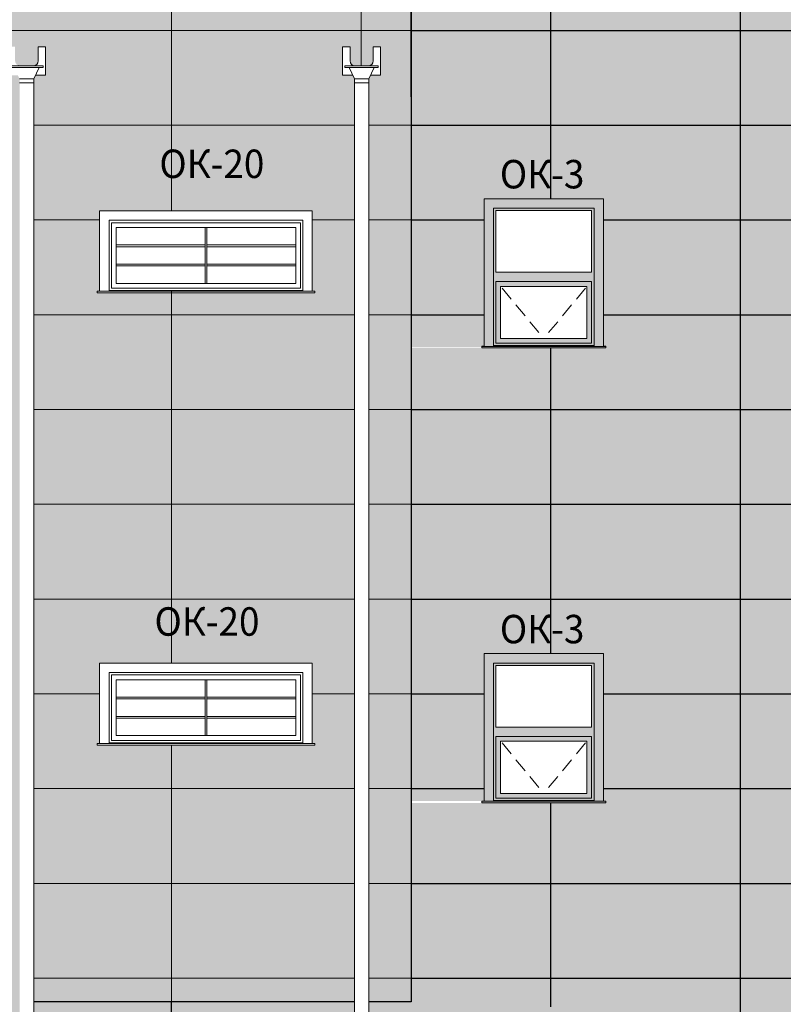
# Model space of a CAD drawing. Extents: x -728673 to 120551, y -47840 to 84193.
# Drawn here: x 95042 to 103094, y 30521 to 40910 of the extents above; entities that cross this region are included whole.
import ezdxf

# ---------------------------------------------------------------- set-up
doc = ezdxf.new("R2010")
doc.units = 0
doc.header["$MEASUREMENT"] = 0
doc.linetypes.add('Achse', pattern=[230, 0, -80, 150, 0])
for name, color, linetype, lineweight in [('A-BRANCA', 254, 'Continuous', 50), ('Красота_Ном_пера__1', 7, 'Continuous', 20), ('Крыши_Ном_пера__1', 7, 'Continuous', 20), ('Мебель и оборудование_Ном_пера__1', 7, 'Continuous', 20), ('Наружные стены_Ном_пера__2', 7, 'Continuous', 25), ('Наружные стены_Ном_пера__20', 7, 'Continuous', 25), ('Наружные стены_Ном_пера__220', 7, 'Continuous', 15), ('Наружные стены_Ном_пера__254', 253, 'Continuous', 15), ('Наружные стены_Ном_пера__3', 7, 'Continuous', 35), ('Наружные стены_Ном_пера__35', 7, 'Continuous', 20), ('Окна_Ном_пера__21', 7, 'Continuous', 20)]:
    doc.layers.add(name, color=color, linetype=linetype, lineweight=lineweight)
doc.styles.add('СГЕНЕРИР_СТИЛЬ_4', font='txt')
pattern_1 = [(180, (70642.2, 26796), (0, 1000), []), (90, (70642.2, 26796), (2000, 0), [])]

msp = doc.modelspace()

# ---------------------------------------------------------------- hatches: boundary and pattern name
at = {"layer": 'A-BRANCA'}
h = msp.add_hatch(color=256, dxfattribs=at)
h.paths.add_polyline_path([(99168.9, 40496), (99168.9, 41071), (96234.2, 41071), (96229.2, 41066), (96224.2, 41071), (94168.9, 41071), (94168.9, 40496), (94168.9, 40096), (94168.9, 36296), (94168.9, 30546), (95040.2, 30546), (95040.2, 40243.9), (95040.2, 40284.7), (95021.7, 40324.3), (94915.2, 40324.3), (94915.2, 40624.3), (94993.7, 40624.3), (94993.7, 40474.3), (94997.5, 40455.2), (95008.4, 40438.9), (95024.6, 40428.1), (95043.7, 40424.3), (95186.7, 40424.3), (95205.8, 40428.1), (95222, 40438.9), (95232.9, 40455.2), (95236.7, 40474.3), (95236.7, 40624.3), (95315.2, 40624.3), (95315.2, 40324.3), (95208.7, 40324.3), (95190.2, 40284.7), (95190.2, 40243.9), (95190.2, 30546), (98572.2, 30546), (98572.2, 40243.9), (98572.2, 40284.7), (98553.7, 40324.3), (98447.2, 40324.3), (98447.2, 40624.3), (98525.7, 40624.3), (98525.7, 40474.3), (98529.5, 40455.2), (98540.3, 40438.9), (98556.6, 40428.1), (98575.7, 40424.3), (98718.7, 40424.3), (98737.8, 40428.1), (98754, 40438.9), (98764.8, 40455.2), (98768.7, 40474.3), (98768.7, 40624.3), (98847.2, 40624.3), (98847.2, 40324.3), (98740.7, 40324.3), (98722.2, 40284.7), (98722.2, 40243.9), (98722.2, 30546), (99168.9, 30546), (99168.9, 40096)])
h.paths.add_polyline_path([(98127.5, 38893.2), (98127.5, 38046.7), (98152.5, 38046.7), (98152.5, 38027.9), (95860, 38027.9), (95860, 38045.1), (95860, 38046.7), (95885, 38046.7), (95885, 38893.2)], flags=16)
h.paths.add_polyline_path([(98127.5, 34121), (98127.5, 33274.4), (98152.5, 33274.4), (98152.5, 33255.7), (95860, 33255.7), (95860, 33272.9), (95860, 33274.4), (95885, 33274.4), (95885, 34121)], flags=16)
h = msp.add_hatch(color=256, dxfattribs=at)
h.dxf.hatch_style = 1
h.paths.add_polyline_path([(99938.5, 39021), (101198.1, 39021), (101198.1, 37821.3), (103369.7, 37821.3), (103369.7, 40243.9), (103369.7, 40284.7), (103351.2, 40324.3), (103244.7, 40324.3), (103244.7, 40624.3), (103323.2, 40624.3), (103323.2, 40474.3), (103327, 40455.2), (103337.8, 40438.9), (103354.1, 40428.1), (103373.2, 40424.3), (103516.2, 40424.3), (103535.3, 40428.1), (103551.5, 40438.9), (103562.3, 40455.2), (103566.2, 40474.3), (103566.2, 40624.3), (103644.7, 40624.3), (103644.7, 40324.3), (103538.2, 40324.3), (103519.7, 40284.7), (103519.7, 40243.9), (103519.7, 37821.3), (104228.9, 37821.3), (104228.9, 39021), (104268.8, 39021), (104268.8, 41071), (99168.9, 41071), (99168.9, 40496), (99168.9, 40096), (99168.9, 37821.3), (99938.5, 37821.3)])
h.paths.add_polyline_path([(112445.9, 40382.6), (112445.9, 40423.4), (112430.7, 40456.1), (112319.8, 40456.1), (112319.8, 40756.1), (112398.3, 40756.1), (112398.3, 40606.1), (112402.1, 40586.9), (112412.9, 40570.7), (112425.7, 40562.2), (112613.9, 40562.2), (112626.6, 40570.7), (112637.4, 40586.9), (112641.3, 40606.1), (112641.3, 40756.1), (112719.8, 40756.1), (112719.8, 40456.1), (112611.1, 40456.1), (112595.9, 40423.4), (112595.9, 40382.6), (112595.9, 37821.3), (115048.9, 37821.3), (115048.9, 41071), (104268.8, 41071), (104268.8, 39021), (105488.5, 39021), (105488.5, 37821.3), (106424.7, 37821.3), (106424.7, 39021), (107684.3, 39021), (107684.3, 37821.3), (108264.5, 37821.3), (108264.5, 39021), (109524.1, 39021), (109524.1, 37821.3), (112445.9, 37821.3)])
h = msp.add_hatch(color=256, dxfattribs=at)
h.dxf.hatch_style = 1
h.paths.add_polyline_path([(99938.5, 37821.3), (99168.9, 37821.3), (99168.9, 37454.5), (99913.5, 37454.5), (99913.5, 37463.1), (99913.5, 37464.7), (99938.5, 37464.7)])
h.paths.add_polyline_path([(103369.7, 37821.3), (101198.1, 37821.3), (101198.1, 37464.7), (101223.1, 37464.7), (103369.7, 37464.7)])
h.paths.add_polyline_path([(104228.9, 37821.3), (103519.7, 37821.3), (103519.7, 37454.5), (104203.9, 37454.5), (104203.9, 37463.1), (104203.9, 37464.7), (104228.9, 37464.7)])
h.paths.add_polyline_path([(106424.7, 37821.3), (105488.5, 37821.3), (105488.5, 37464.7), (105513.5, 37464.7), (106399.7, 37464.7), (106399.7, 37464.7), (106424.7, 37464.7)])
h.paths.add_polyline_path([(108264.5, 37821.3), (107684.3, 37821.3), (107684.3, 37464.7), (107709.3, 37464.7), (108239.5, 37464.7), (108239.5, 37464.7), (108264.5, 37464.7)])
h.paths.add_polyline_path([(112445.9, 37821.3), (109524.1, 37821.3), (109524.1, 37464.7), (109549.1, 37464.7), (112445.9, 37464.6)])
h = msp.add_hatch(color=256, dxfattribs=at)
h.dxf.hatch_style = 2
h.paths.add_polyline_path([(115048.9, 37821.3), (112595.9, 37821.3), (112595.9, 37464.7), (115048.9, 37464.7)])
h.paths.add_polyline_path([(115048.9, 37464.7), (112595.9, 37464.7), (112595.9, 32664.7), (115048.9, 32664.7), (115048.9, 36296), (115048.9, 36340.7), (115048.9, 36341)])
h.paths.add_polyline_path([(112445.9, 37464.7), (109549.1, 37464.7), (109549.1, 37446), (108239.5, 37446), (108239.5, 37464.7), (107709.3, 37464.7), (107709.3, 37446), (106399.7, 37446), (106399.7, 37464.7), (105513.5, 37464.7), (105513.5, 37446), (104268.8, 37446), (104268.8, 34221), (105488.5, 34221), (105488.5, 32664.7), (105843.9, 32664.7), (105843.9, 36171), (108018.9, 36171), (110193.9, 36171), (110193.9, 32664.7), (110343.9, 32664.7), (110343.9, 36171), (111493.9, 36171), (111493.9, 32664.7), (112445.9, 32664.7)])
h.paths.add_polyline_path([(104268.8, 37446), (104203.9, 37446), (103519.7, 37446), (103519.7, 32664.7), (104228.9, 32664.7), (104228.9, 34221), (104268.8, 34221)])
h.paths.add_polyline_path([(103369.7, 37464.7), (101223.1, 37464.7), (101223.1, 37446), (99913.5, 37446), (99168.9, 37446), (99168.9, 32664.7), (99938.5, 32664.7), (99938.5, 34221), (101198.1, 34221), (101198.1, 32664.7), (103369.7, 32664.7)])
h.paths.add_polyline_path([(110129.7, 36299.3), (111569, 36299.3), (111569, 36749.3), (110129.7, 36749.3)], flags=24)
h.paths.add_polyline_path([(106303.4, 36299.3), (107742.7, 36299.3), (107742.7, 36749.3), (106303.4, 36749.3)], flags=24)
h.paths.add_polyline_path([(108370.9, 36299.3), (109810.2, 36299.3), (109810.2, 36749.3), (108370.9, 36749.3)], flags=24)
h = msp.add_hatch(color=256, dxfattribs=at)
h.dxf.hatch_style = 2
h.paths.add_polyline_path([(103369.7, 32664.7), (101223.1, 32664.7), (101223.1, 32646), (99913.5, 32646), (99168.9, 32646), (99168.9, 30546), (98722.2, 30546), (98722.2, 27096), (100027, 27096), (100027, 28941), (101417, 28941), (101417, 27096), (103369.7, 27096)])
h.paths.add_polyline_path([(99753.6, 30496), (101702.5, 30496), (101702.5, 29101.3), (101702.5, 29083.8), (99753.6, 29083.8), (99753.6, 29101.3)], flags=16)
h.paths.add_polyline_path([(104268.8, 32646), (104203.9, 32646), (103519.7, 32646), (103519.7, 27096), (104268.8, 27096)])
h.paths.add_polyline_path([(105831.9, 31358), (110205.9, 31358), (110205.9, 30546), (110343.9, 30546), (110343.9, 31337.7), (111493.9, 31337.7), (111493.9, 30546), (112445.9, 30546), (112445.9, 32664.7), (111493.9, 32664.7), (111493.9, 31864.7), (111518.9, 31864.7), (111518.9, 31846), (110318.9, 31846), (110318.9, 31863.1), (110318.9, 31864.7), (110343.9, 31864.7), (110343.9, 32664.7), (110193.9, 32664.7), (110193.9, 31864.7), (110218.9, 31864.7), (110218.9, 31846), (108018.9, 31846), (105818.9, 31846), (105818.9, 31863.1), (105818.9, 31864.7), (105843.9, 31864.7), (105843.9, 32664.7), (105513.5, 32664.7), (105513.5, 32646), (104268.8, 32646), (104268.8, 30546), (105418.9, 30546), (105831.9, 30546)])
h.paths.add_polyline_path([(105831.9, 30546), (105418.9, 30546), (104268.8, 30546), (104268.8, 27096), (105831.9, 27096)])
h.paths.add_polyline_path([(112445.9, 30546), (111493.9, 30546), (111493.9, 28918.3), (111668.9, 28918.3), (111668.9, 28896.2), (111668.9, 28896), (111505.9, 28896), (111505.9, 27096), (112445.9, 27096)])
h.paths.add_polyline_path([(110331.9, 28896), (110205.9, 28896), (110205.9, 27096), (110331.9, 27096)])
h.paths.add_polyline_path([(110343.9, 30546), (110205.9, 30546), (110205.9, 28918.3), (110343.9, 28918.3)])
h.paths.add_polyline_path([(115048.9, 30546), (112595.9, 30546), (112595.9, 27096), (115048.9, 27099.7)])
h.paths.add_polyline_path([(115048.9, 32664.7), (112595.9, 32664.7), (112595.9, 30546), (115048.9, 30546)])
h.paths.add_polyline_path([(110220.3, 31365.6), (111673.1, 31365.6), (111673.1, 31815.6), (110220.3, 31815.6)], flags=24)
h = msp.add_hatch(color=256, dxfattribs=at)
h.paths.add_polyline_path([(98572.2, 30546), (95190.2, 30546), (95190.2, 27052.5), (98572.2, 27052.5)])
h.paths.add_polyline_path([(95885, 29361.2), (98127.5, 29361.2), (98127.5, 28514.7), (98152.5, 28514.7), (98152.5, 28496), (95860, 28496), (95860, 28513.1), (95860, 28514.7), (95885, 28514.7)], flags=16)
h.paths.add_polyline_path([(95040.2, 30546), (94168.9, 30546), (94168.9, 27052.5), (95040.2, 27052.5)])
h.paths.add_polyline_path([(94168.9, 30546), (94098.9, 30546), (94098.9, 30496), (93392.6, 30496), (93392.6, 27052.5), (94168.9, 27052.5)])
at = {"layer": 'Наружные стены_Ном_пера__20', "linetype": 'Continuous'}
h = msp.add_hatch(dxfattribs=at)
h.set_pattern_fill('НАВЕСНАЯ_СИСТЕМА', color=256, style=0, pattern_type=2)
h.set_pattern_definition([(0, (70642.2, 26796), (0, 1000), []), (90, (70642.2, 26796), (-2000, 0), [])])
h.paths.add_polyline_path([(104268.8, 41071), (99168.9, 41071), (99168.9, 40096), (103369.7, 40096), (103369.7, 40243.9), (103369.7, 40284.7), (103351.2, 40324.3), (103244.7, 40324.3), (103244.7, 40624.3), (103323.2, 40624.3), (103323.2, 40474.3), (103327, 40455.2), (103337.8, 40438.9), (103354.1, 40428.1), (103373.2, 40424.3), (103516.2, 40424.3), (103535.3, 40428.1), (103551.5, 40438.9), (103562.3, 40455.2), (103566.2, 40474.3), (103566.2, 40624.3), (103644.7, 40624.3), (103644.7, 40324.3), (103538.2, 40324.3), (103519.7, 40284.7), (103519.7, 40243.9), (103519.7, 40096), (104268.8, 40096)], flags=0)
h = msp.add_hatch(dxfattribs=at)
h.set_pattern_fill('НАВЕСНАЯ_СИСТЕМА', color=256, style=0, pattern_type=2)
h.set_pattern_definition([(180, (70642.2, 26796), (0, 1000), []), (90, (70642.2, 26796), (2000, 0), [])])
h.paths.add_polyline_path([(99168.9, 36296), (101868.8, 36296), (101868.8, 40096), (99168.9, 40096)])
h.paths.add_polyline_path([(101223.1, 37446), (99913.5, 37446), (99913.5, 37464.7), (99938.5, 37463.4), (99938.5, 39021), (101198.1, 39021), (101198.1, 37464.7), (101223.1, 37464.7)], flags=16)
h = msp.add_hatch(dxfattribs=at)
h.set_pattern_fill('НАВЕСНАЯ_СИСТЕМА', color=256, style=0, pattern_type=2)
h.set_pattern_definition([(180, (70642.2, 26796), (0, 1000), []), (90, (70642.2, 26796), (2000, 0), [])])
h.paths.add_polyline_path([(101868.8, 40096), (101868.8, 26696), (103369.7, 26696), (103369.7, 40096)], flags=0)
h = msp.add_hatch(dxfattribs=at)
h.set_pattern_fill('НАВЕСНАЯ_СИСТЕМА', color=256, style=0, pattern_type=2)
h.set_pattern_definition([(180, (70642.2, 26796), (0, 1000), []), (90, (70642.2, 26796), (2000, 0), [])])
h.paths.add_polyline_path([(99168.9, 30546), (101868.8, 30546), (101868.8, 36296), (99168.9, 36296)])
h.paths.add_polyline_path([(99913.5, 32664.7), (99938.5, 32664.7), (99938.5, 34221), (101198.1, 34221), (101198.1, 32664.7), (101223.1, 32664.7), (101223.1, 32646), (99913.5, 32646)], flags=16)
h = msp.add_hatch(dxfattribs=at)
h.set_pattern_fill('НАВЕСНАЯ_СИСТЕМА', color=256, style=0, pattern_type=2)
h.set_pattern_definition(pattern_1)
h.paths.add_polyline_path([(95190.2, 26696), (98572.2, 26696), (98572.2, 30546), (95190.2, 30546)], flags=0)
h.paths.add_polyline_path([(98152.5, 28496), (95860, 28496), (95860, 28514.7), (95885, 28514.7), (95885, 29361.2), (98127.5, 29361.2), (98127.5, 28514.7), (98152.5, 28514.7)], flags=0)
h = msp.add_hatch(dxfattribs=at)
h.set_pattern_fill('НАВЕСНАЯ_СИСТЕМА', color=256, style=0, pattern_type=2)
h.set_pattern_definition(pattern_1)
h.paths.add_polyline_path([(101868.8, 30546), (98722.2, 30546), (98722.2, 26696), (100027, 26696), (100027, 28941), (101417, 28941), (101420.8, 26696), (101868.8, 26696)], flags=0)
h.paths.add_polyline_path([(99753.6, 29083.8), (99753.6, 30496), (101702.5, 30496), (101702.5, 29083.8)], flags=0)
at = {"layer": 'Наружные стены_Ном_пера__220', "linetype": 'Continuous'}
h = msp.add_hatch(dxfattribs=at)
h.set_pattern_fill('НАВЕСНАЯ_СИСТЕМА', color=256, style=0, pattern_type=2)
h.set_pattern_definition([(0, (70642.2, 26796), (0, 1000), []), (90, (70642.2, 26796), (-2000, 0), [])])
h.paths.add_polyline_path([(98525.7, 40624.3), (98525.7, 40496), (98768.7, 40496), (98768.7, 40624.3), (98847.2, 40624.3), (98847.2, 40496), (99168.9, 40496), (99168.9, 41071), (94168.9, 41071), (94168.9, 40496), (94915.2, 40496), (94915.2, 40624.3), (94993.7, 40624.3), (94993.7, 40496), (95236.7, 40496), (95236.7, 40624.3), (95315.2, 40624.3), (95315.2, 40496), (98447.2, 40496), (98447.2, 40624.3)], flags=0)
h = msp.add_hatch(dxfattribs=at)
h.set_pattern_fill('НАВЕСНАЯ_СИСТЕМА', color=256, style=0, pattern_type=2)
h.set_pattern_definition([(180, (70642.2, 26796), (0, 1000), []), (90, (70642.2, 26796), (2000, 0), [])])
h.paths.add_polyline_path([(95190.2, 40243.9), (95190.2, 30546), (98572.2, 30546), (98572.2, 40284.7), (98553.7, 40324.3), (98447.2, 40324.3), (98447.2, 40496), (95315.2, 40496), (95315.2, 40324.3), (95208.7, 40324.3), (95190.2, 40284.7)], flags=0)
h.paths.add_polyline_path([(98127.5, 38046.7), (95885, 38045.4), (95885, 38893.2), (98127.5, 38893.2)], flags=0)
h.paths.add_polyline_path([(95860, 33274.4), (95885, 33274.4), (95885, 34121), (98127.5, 34121), (98127.5, 33274.4), (98152.5, 33274.4), (98152.5, 33255.7), (95860, 33255.7)], flags=0)
h = msp.add_hatch(dxfattribs=at)
h.set_pattern_fill('НАВЕСНАЯ_СИСТЕМА', color=256, style=0, pattern_type=2)
h.set_pattern_definition([(180, (70642.2, 26796), (0, 1000), []), (90, (70642.2, 26796), (2000, 0), [])])
h.paths.add_polyline_path([(98768.7, 40474.3), (98768.7, 40496), (98525.7, 40496), (98525.7, 40474.3), (98529.5, 40455.2), (98540.3, 40438.9), (98556.6, 40428.1), (98575.7, 40424.3), (98718.7, 40424.3), (98737.8, 40428.1), (98754, 40438.9), (98764.8, 40455.2)], flags=0)
h = msp.add_hatch(dxfattribs=at)
h.set_pattern_fill('НАВЕСНАЯ_СИСТЕМА', color=256, style=0, pattern_type=2)
h.set_pattern_definition([(180, (70642.2, 26796), (0, 1000), []), (90, (70642.2, 26796), (2000, 0), [])])
h.paths.add_polyline_path([(98740.7, 40324.3), (98722.2, 40284.7), (98722.2, 30546), (99168.9, 30546), (99168.9, 40496), (98847.2, 40496), (98847.2, 40324.3)], flags=0)
at = {"layer": 'Наружные стены_Ном_пера__254', "linetype": 'Continuous'}
for points in [[(99938.5, 37463.4), (100038.5, 37463.4), (100038.5, 38921), (99938.5, 39021)], [(99938.5, 39021), (100038.5, 38921), (101098.1, 38921), (101198.1, 39021)], [(101198.1, 39021), (101098.1, 38921), (101098.1, 37463.4), (101198.1, 37463.4)], [(100038.5, 38921), (100038.5, 38896), (100063.5, 38896), (101073.1, 38896), (101098.1, 38896), (101098.1, 38921)], [(100038.5, 37496), (100063.5, 37496), (100063.5, 38146), (100063.5, 38246), (100063.5, 38896), (100038.5, 38896)], [(101073.1, 38146), (101073.1, 37496), (101098.1, 37496), (101098.1, 38896), (101073.1, 38896), (101073.1, 38246)], [(101073.1, 38146), (101073.1, 38246), (100063.5, 38246), (100063.5, 38146)], [(101073.1, 38146), (100063.5, 38146), (100063.5, 38096), (100113.5, 38096), (101023.1, 38096), (101073.1, 38096)], [(100063.5, 37546), (100113.5, 37546), (100113.5, 38096), (100063.5, 38096)], [(101023.1, 37546), (101073.1, 37546), (101073.1, 38096), (101023.1, 38096)], [(100063.5, 37496), (101073.1, 37496), (101073.1, 37546), (101023.1, 37546), (100113.5, 37546), (100063.5, 37546)], [(99913.5, 37463.1), (101223.1, 37463.1), (101223.1, 37464.7), (101198.1, 37464.7), (101198.1, 37463.4), (101098.1, 37463.4), (101098.1, 37464.7), (101098.1, 37471), (100038.5, 37471), (100038.5, 37463.4), (99938.5, 37463.4), (99938.5, 37464.7), (99913.5, 37464.7)], [(99913.5, 37446), (101223.1, 37446), (101223.1, 37463.1), (99913.5, 37463.1)], [(100063.5, 37496), (100038.5, 37496), (100038.5, 37471), (101098.1, 37471), (101098.1, 37496), (101073.1, 37496)], [(99938.5, 32663.4), (100038.5, 32663.4), (100038.5, 34121), (99938.5, 34221)], [(99938.5, 34221), (100038.5, 34121), (101098.1, 34121), (101198.1, 34221)], [(101198.1, 34221), (101098.1, 34121), (101098.1, 32663.4), (101198.1, 32663.4)], [(100038.5, 34121), (100038.5, 34096), (100063.5, 34096), (101073.1, 34096), (101098.1, 34096), (101098.1, 34121)], [(100038.5, 32696), (100063.5, 32696), (100063.5, 33346), (100063.5, 33446), (100063.5, 34096), (100038.5, 34096)], [(101073.1, 33346), (101073.1, 32696), (101098.1, 32696), (101098.1, 34096), (101073.1, 34096), (101073.1, 33446)], [(101073.1, 33346), (101073.1, 33446), (100063.5, 33446), (100063.5, 33346)], [(101073.1, 33346), (100063.5, 33346), (100063.5, 33296), (100113.5, 33296), (101023.1, 33296), (101073.1, 33296)], [(100063.5, 32746), (100113.5, 32746), (100113.5, 33296), (100063.5, 33296)], [(101023.1, 32746), (101073.1, 32746), (101073.1, 33296), (101023.1, 33296)], [(100063.5, 32696), (101073.1, 32696), (101073.1, 32746), (101023.1, 32746), (100113.5, 32746), (100063.5, 32746)], [(99913.5, 32663.1), (101223.1, 32663.1), (101223.1, 32664.7), (101198.1, 32664.7), (101198.1, 32663.4), (101098.1, 32663.4), (101098.1, 32664.7), (101098.1, 32671), (100038.5, 32671), (100038.5, 32663.4), (99938.5, 32663.4), (99938.5, 32664.7), (99913.5, 32664.7)], [(99913.5, 32646), (101223.1, 32646), (101223.1, 32663.1), (99913.5, 32663.1)], [(100063.5, 32696), (100038.5, 32696), (100038.5, 32671), (101098.1, 32671), (101098.1, 32696), (101073.1, 32696)]]:
    msp.add_hatch(color=256, dxfattribs=at).paths.add_polyline_path(points, flags=0)

# ---------------------------------------------------------------- linework, layer by layer
at = {"layer": 'Красота_Ном_пера__1', "linetype": 'Continuous'}
for p, q in [((95236.7, 40474.3), (95236.7, 40624.3)), ((95236.7, 40624.3), (95315.2, 40624.3)), ((95315.2, 40624.3), (95315.2, 40324.3)), ((98447.2, 40624.3), (98525.7, 40624.3)), ((98447.2, 40324.3), (98447.2, 40624.3)), ((98525.7, 40624.3), (98525.7, 40474.3)), ((98768.7, 40474.3), (98768.7, 40624.3)), ((98768.7, 40624.3), (98847.2, 40624.3)), ((98847.2, 40624.3), (98847.2, 40324.3)), ((95024.6, 40428.1), (95043.7, 40424.3)), ((95043.7, 40424.3), (95186.7, 40424.3)), ((95186.7, 40424.3), (95205.8, 40428.1)), ((95205.8, 40428.1), (95222, 40438.9)), ((95222, 40438.9), (95232.9, 40455.2)), ((95232.9, 40455.2), (95236.7, 40474.3)), ((98525.7, 40474.3), (98529.5, 40455.2)), ((98529.5, 40455.2), (98540.3, 40438.9)), ((98540.3, 40438.9), (98556.6, 40428.1)), ((98556.6, 40428.1), (98575.7, 40424.3)), ((98575.7, 40424.3), (98718.7, 40424.3)), ((98718.7, 40424.3), (98737.8, 40428.1)), ((98737.8, 40428.1), (98754, 40438.9)), ((98754, 40438.9), (98764.8, 40455.2)), ((98764.8, 40455.2), (98768.7, 40474.3)), ((95315.2, 40324.3), (95208.7, 40324.3)), ((98553.7, 40324.3), (98447.2, 40324.3)), ((98847.2, 40324.3), (98740.7, 40324.3))]:
    msp.add_line(p, q, dxfattribs=at)
at = {"layer": 'Крыши_Ном_пера__1', "linetype": 'Achse'}
for p, q in [((100568.3, 37546), (100113.5, 38096)), ((100568.3, 37546), (101023.1, 38096)), ((100568.3, 32746), (100113.5, 33296)), ((100568.3, 32746), (101023.1, 33296))]:
    msp.add_line(p, q, dxfattribs=at)
at = {"layer": 'Мебель и оборудование_Ном_пера__1', "linetype": 'Continuous'}
for p, q in [((94940.2, 40423.5), (95290.2, 40423.5)), ((95290.2, 40407.1), (95290.2, 40423.5)), ((98472.2, 40423.5), (98822.2, 40423.5)), ((98472.2, 40423.5), (98472.2, 40407.1)), ((98822.2, 40407.1), (98822.2, 40423.5)), ((94940.2, 40407.1), (95290.2, 40407.1)), ((95190.2, 40284.7), (95247.4, 40407.1)), ((98472.2, 40407.1), (98822.2, 40407.1)), ((98515, 40407.1), (98572.2, 40284.7)), ((98722.2, 40284.7), (98779.3, 40407.1)), ((95040.2, 40284.7), (95190.2, 40284.7)), ((95040.2, 40243.9), (95190.2, 40243.9)), ((95190.2, 40243.9), (95190.2, 40284.7)), ((95190.2, 40243.9), (95190.2, 26657.2)), ((98572.2, 40284.7), (98722.2, 40284.7)), ((98572.2, 40284.7), (98572.2, 40243.9)), ((98572.2, 40243.9), (98572.2, 26657.2)), ((98572.2, 40243.9), (98722.2, 40243.9)), ((98722.2, 40243.9), (98722.2, 40284.7)), ((98722.2, 40243.9), (98722.2, 26657.2))]:
    msp.add_line(p, q, dxfattribs=at)
at = {"layer": 'Наружные стены_Ном_пера__2', "linetype": 'Continuous'}
for p, q in [((99168.9, 40096), (99168.9, 30546)), ((98572.2, 30546), (95190.2, 30546)), ((99168.9, 30546), (98722.2, 30546)), ((99168.9, 30546), (98722.2, 30546))]:
    msp.add_line(p, q, dxfattribs=at)
at = {"layer": 'Наружные стены_Ном_пера__3', "linetype": 'Continuous'}
for p in [(99168.9, 41071), (99168.9, 40096)]:
    msp.add_line(p, (99168.9, 40496), dxfattribs=at)
at = {"layer": 'Наружные стены_Ном_пера__35', "linetype": 'Continuous'}
for p, q in [((99938.5, 39021), (99938.5, 37463.4)), ((101198.1, 39021), (99938.5, 39021)), ((101198.1, 37463.4), (101198.1, 39021)), ((95885, 38045.4), (95885, 38893.2)), ((95885, 38893.2), (98127.5, 38893.2)), ((98127.5, 38893.2), (98127.5, 38045.4)), ((100038.5, 37463.4), (100038.5, 38921)), ((100038.5, 38921), (101098.1, 38921)), ((100063.5, 38246), (100063.5, 38896)), ((100063.5, 38896), (101073.1, 38896)), ((101073.1, 38896), (101073.1, 38246)), ((101098.1, 38921), (101098.1, 37463.4)), ((95985, 38793.2), (95985, 38045.4)), ((98027.5, 38793.2), (95985, 38793.2)), ((96010, 38768.2), (96010, 38077.9)), ((98002.5, 38768.2), (96010, 38768.2)), ((98002.5, 38077.9), (98002.5, 38768.2)), ((98027.5, 38045.4), (98027.5, 38793.2)), ((96060, 38127.9), (96060, 38718.2)), ((96060, 38718.2), (97952.5, 38718.2)), ((96996.2, 38718.2), (96996.2, 38534.8)), ((97016.2, 38534.8), (97016.2, 38718.2)), ((97952.5, 38718.2), (97952.5, 38127.9)), ((96996.2, 38534.8), (96060, 38534.8)), ((96060, 38514.8), (96996.2, 38514.8)), ((96996.2, 38514.8), (96996.2, 38534.8)), ((96996.2, 38514.8), (96996.2, 38331.4)), ((97952.5, 38534.8), (97016.2, 38534.8)), ((97016.2, 38534.8), (97016.2, 38514.8)), ((97016.2, 38331.4), (97016.2, 38514.8)), ((97016.2, 38514.8), (97952.5, 38514.8)), ((96996.2, 38331.4), (96060, 38331.4)), ((96060, 38311.4), (96996.2, 38311.4)), ((96996.2, 38311.4), (96996.2, 38331.4)), ((96996.2, 38311.4), (96996.2, 38127.9)), ((97952.5, 38331.4), (97016.2, 38331.4)), ((97016.2, 38331.4), (97016.2, 38311.4)), ((97016.2, 38127.9), (97016.2, 38311.4)), ((97016.2, 38311.4), (97952.5, 38311.4)), ((101073.1, 38246), (100063.5, 38246)), ((97952.5, 38127.9), (96060, 38127.9)), ((100063.5, 37496), (100063.5, 38146)), ((100063.5, 38146), (101073.1, 38146)), ((101073.1, 38146), (101073.1, 37496)), ((95860, 38045.1), (95860, 38046.7)), ((95860, 38046.7), (95885, 38046.7)), ((98152.5, 38045.1), (95860, 38045.1)), ((95860, 38027.9), (95860, 38045.1)), ((98152.5, 38027.9), (95860, 38027.9)), ((95885, 38045.4), (95985, 38045.4)), ((95985, 38052.9), (98027.5, 38052.9)), ((96010, 38077.9), (98002.5, 38077.9)), ((98027.5, 38045.4), (98127.5, 38045.4)), ((98127.5, 38046.7), (98152.5, 38046.7)), ((98152.5, 38046.7), (98152.5, 38045.1)), ((98152.5, 38027.9), (98152.5, 38045.1)), ((100113.5, 38096), (100113.5, 37546)), ((101023.1, 38096), (100113.5, 38096)), ((101023.1, 37546), (101023.1, 38096)), ((100113.5, 37546), (101023.1, 37546)), ((99938.5, 37464.7), (99913.5, 37464.7)), ((99913.5, 37464.7), (99913.5, 37463.1)), ((99913.5, 37463.1), (101223.1, 37463.1)), ((99913.5, 37446), (99913.5, 37463.1)), ((99913.5, 37446), (101223.1, 37446)), ((100038.5, 37463.4), (99938.5, 37463.4)), ((101098.1, 37471), (100038.5, 37471)), ((101073.1, 37496), (100063.5, 37496)), ((101198.1, 37463.4), (101098.1, 37463.4)), ((101223.1, 37464.7), (101198.1, 37464.7)), ((101223.1, 37463.1), (101223.1, 37464.7)), ((101223.1, 37446), (101223.1, 37463.1)), ((99938.5, 34221), (99938.5, 32663.4)), ((101198.1, 34221), (99938.5, 34221)), ((101198.1, 32663.4), (101198.1, 34221)), ((95885, 33273.1), (95885, 34121)), ((95885, 34121), (98127.5, 34121)), ((98127.5, 34121), (98127.5, 33273.1)), ((100038.5, 32663.4), (100038.5, 34121)), ((100038.5, 34121), (101098.1, 34121)), ((100063.5, 33446), (100063.5, 34096)), ((100063.5, 34096), (101073.1, 34096)), ((101073.1, 34096), (101073.1, 33446)), ((101098.1, 34121), (101098.1, 32663.4)), ((95985, 34021), (95985, 33273.1)), ((98027.5, 34021), (95985, 34021)), ((96010, 33996), (96010, 33305.7)), ((98002.5, 33996), (96010, 33996)), ((98002.5, 33305.7), (98002.5, 33996)), ((98027.5, 33273.1), (98027.5, 34021)), ((96060, 33355.7), (96060, 33946)), ((96060, 33946), (97952.5, 33946)), ((96996.2, 33946), (96996.2, 33762.6)), ((97016.2, 33762.6), (97016.2, 33946)), ((97952.5, 33946), (97952.5, 33355.7)), ((96996.2, 33762.6), (96060, 33762.6)), ((96060, 33742.6), (96996.2, 33742.6)), ((96996.2, 33742.6), (96996.2, 33762.6)), ((96996.2, 33742.6), (96996.2, 33559.1)), ((97952.5, 33762.6), (97016.2, 33762.6)), ((97016.2, 33762.6), (97016.2, 33742.6)), ((97016.2, 33559.1), (97016.2, 33742.6)), ((97016.2, 33742.6), (97952.5, 33742.6)), ((96996.2, 33559.1), (96060, 33559.1)), ((96996.2, 33539.1), (96996.2, 33559.1)), ((97952.5, 33559.1), (97016.2, 33559.1)), ((97016.2, 33559.1), (97016.2, 33539.1)), ((96060, 33539.1), (96996.2, 33539.1)), ((96996.2, 33539.1), (96996.2, 33355.7)), ((97016.2, 33355.7), (97016.2, 33539.1)), ((97016.2, 33539.1), (97952.5, 33539.1)), ((97952.5, 33355.7), (96060, 33355.7)), ((101073.1, 33446), (100063.5, 33446)), ((95860, 33272.9), (95860, 33274.4)), ((95860, 33274.4), (95885, 33274.4)), ((98152.5, 33272.9), (95860, 33272.9)), ((95860, 33255.7), (95860, 33272.9)), ((98152.5, 33255.7), (95860, 33255.7)), ((95885, 33273.1), (95985, 33273.1)), ((95985, 33280.7), (98027.5, 33280.7)), ((96010, 33305.7), (98002.5, 33305.7)), ((98027.5, 33273.1), (98127.5, 33273.1)), ((98127.5, 33274.4), (98152.5, 33274.4)), ((98152.5, 33274.4), (98152.5, 33272.9)), ((98152.5, 33255.7), (98152.5, 33272.9)), ((100063.5, 32696), (100063.5, 33346)), ((100063.5, 33346), (101073.1, 33346)), ((100113.5, 33296), (100113.5, 32746)), ((101023.1, 33296), (100113.5, 33296)), ((101023.1, 32746), (101023.1, 33296)), ((101073.1, 33346), (101073.1, 32696)), ((100113.5, 32746), (101023.1, 32746)), ((99938.5, 32664.7), (99913.5, 32664.7)), ((99913.5, 32664.7), (99913.5, 32663.1)), ((99913.5, 32663.1), (101223.1, 32663.1)), ((99913.5, 32646), (99913.5, 32663.1)), ((99913.5, 32646), (101223.1, 32646)), ((100038.5, 32663.4), (99938.5, 32663.4)), ((101098.1, 32671), (100038.5, 32671)), ((101073.1, 32696), (100063.5, 32696)), ((101198.1, 32663.4), (101098.1, 32663.4)), ((101223.1, 32664.7), (101198.1, 32664.7)), ((101223.1, 32663.1), (101223.1, 32664.7)), ((101223.1, 32646), (101223.1, 32663.1))]:
    msp.add_line(p, q, dxfattribs=at)

# ---------------------------------------------------------------- texts
at = {"layer": 'Окна_Ном_пера__21', "linetype": 'Continuous', "char_height": 300, "attachment_point": 5, "style": 'СГЕНЕРИР_СТИЛЬ_4'}
for s, insert in [('{\\W0.950000x;ОК-20}', (97068.3, 39389.4)), ('{\\W0.950000x;ОК-3}', (100550.8, 39279.9)), ('{\\W0.950000x;ОК-20}', (97016.8, 34560.1)), ('{\\W0.950000x;ОК-3}', (100550.8, 34479.9))]:
    msp.add_mtext(s, dxfattribs=dict(at, insert=insert))

doc.saveas('drawing.dxf')
